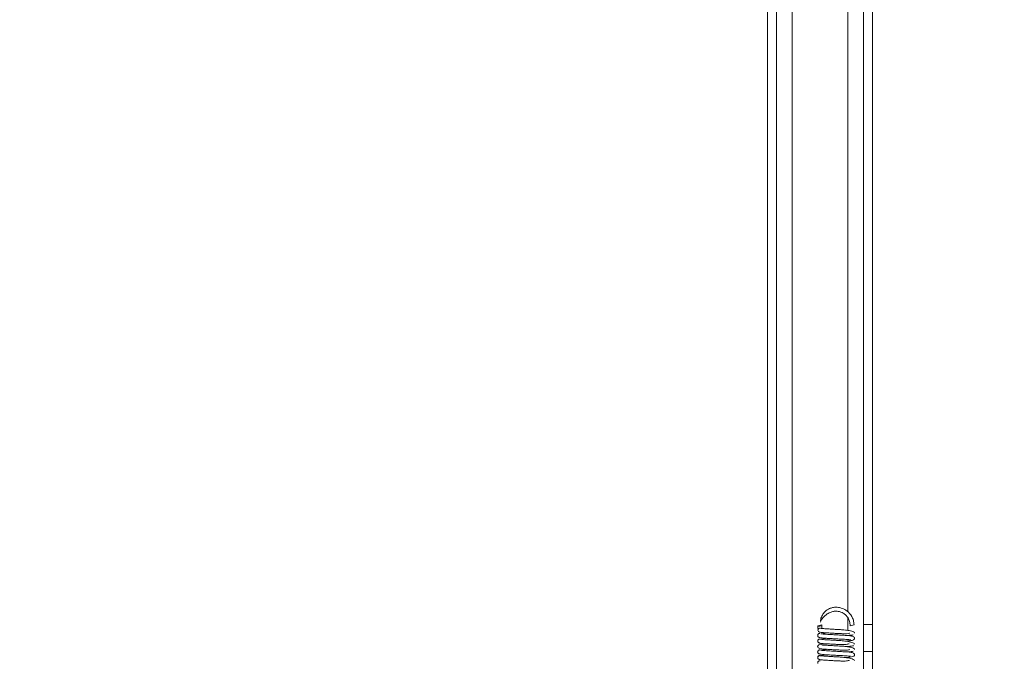
# Paper-space layout 'Top Level(2)' of a CAD drawing. Units: inches. Extents: x 0.1 to 10.8, y 0.2 to 8.4.
# Drawn here: x 2 to 2.5, y 6 to 6.3 of the extents above; entities that cross this region are included whole.
import ezdxf

# ---------------------------------------------------------------- set-up
doc = ezdxf.new("R2010")
doc.units = ezdxf.units.IN
doc.header["$MEASUREMENT"] = 0
doc.layers.add('FORMAT', color=7, linetype='Continuous')
doc.styles.add('SLDTEXTSTYLE0', font='TXT', dxfattribs={"width": 0.75})
doc.dimstyles.new('SLDDIMSTYLE5', dxfattribs={"dimtxt": 0.08333333333333333, "dimasz": 0.08089192708333333, "dimexe": 0, "dimexo": 0.0625, "dimgap": 0.02083333333333333, "dimtad": 0, "dimlfac": 25.5, "dimrnd": 1e-09, "dimzin": 12, "dimdsep": 46, "dimtxsty": 'SLDTEXTSTYLE0', "dimsah": 1, "dimcen": 0.09, "dimadec": 0, "dimazin": 3, "dimtfac": 1, "dimtofl": 0, "dimtmove": 0, "dimatfit": 3, "dimfxl": 0, "dimfrac": 2, "dimtolj": 1, "dimtzin": 12, "dimarcsym": 0})

# ---------------------------------------------------------------- blocks, each defined once
blk = doc.blocks.new('*D43')
at = {"layer": 'FORMAT', "color": 7}
for p, q in [((1.061712797260568, 4.455612924942314), (1.061712797260543, 7.679367125532266)), ((3.777016718829185, 7.036164050267821), (3.77701671882918, 7.679367125532285)), ((1.061712797260544, 7.579367125532266), (1.722914036836359, 7.57936712553227)), ((3.777016718829181, 7.579367125532285), (3.115815479253368, 7.579367125532281))]:
    blk.add_line(p, q, dxfattribs=at)
for points in [[(1.061712797260544, 7.579367125532266), (1.145046130593877, 7.566546612711754), (1.145046130593877, 7.59218763835278)], [(3.777016718829181, 7.579367125532285), (3.693683385495848, 7.592187638352797), (3.693683385495848, 7.566546612711772)]]:
    blk.add_solid(points, dxfattribs=at)
at = {"layer": 'FORMAT', "color": 7, "char_height": 0.08333333333333333, "attachment_point": 1, "style": 'SLDTEXTSTYLE0'}
for s, insert in [('69 1/4"', (2.205553023016272, 7.686789432596663, -0.220025125004805)), ('ROUGH OPENING LENGTH', (1.72291403683636, 7.554382028011629, -0.220025125004805))]:
    blk.add_mtext(s, dxfattribs=dict(at, insert=insert))

psp = doc.layouts.new('Top Level(2)')

# ---------------------------------------------------------------- linework, layer by layer
at = {"color": 7, "linetype": 'Continuous', "lineweight": 15}
for p, q in [((2.386162797260568, 5.749593317099176), (2.386162797260569, 6.880915369767092)), ((2.431198091378215, 6.022864098990962), (2.431198091378215, 6.880915369767092)), ((2.435449071770372, 6.022864098990962), (2.435449071770372, 6.880915369767092)), ((2.390413777652725, 5.920666732256385), (2.390413777652725, 6.819623260564946)), ((2.409867819105992, 6.022280522393677), (2.41170904200225, 6.02267186730734)), ((2.409867819105992, 6.022280522391025), (2.409867819105992, 6.02188836552828)), ((2.409867819105992, 6.021888365530932), (2.41170904200225, 6.022279710444596)), ((2.41170904200225, 6.022277636755796), (2.41170904200225, 6.022669793618541)), ((2.42680790979995, 6.02267186730734), (2.424966686903691, 6.022280522393677)), ((2.435449071770372, 6.022864098990962), (2.431198091378215, 6.022864098990962)), ((2.431198091378215, 6.010196290331125), (2.431198091378215, 6.022864098990962)), ((2.435449071770372, 6.010196290331125), (2.435449071770372, 6.022864098990962)), ((2.435449071770372, 6.010196290331125), (2.431198091378215, 6.010196290331125)), ((2.431198091378215, 5.963456062197216), (2.431198091378215, 6.010196290331125)), ((2.435449071770372, 5.963456062197216), (2.435449071770372, 6.010196290331125))]:
    psp.add_line(p, q, dxfattribs=at)
at = {"color": 8, "linetype": 'Continuous', "lineweight": 15}
for p, q in [((2.423825542358608, 6.810318807295255), (2.423825542358607, 6.028827754229038)), ((2.397786326672333, 5.923692853927392), (2.397786326672333, 6.803247386474185)), ((2.423825542358607, 6.026151401265428), (2.423825542358607, 6.020101392849472)), ((2.423825542358607, 6.017695018458509), (2.423825542358607, 6.017638310928874)), ((2.423825542358607, 6.009963556314813), (2.423825542358607, 6.009907739310518))]:
    psp.add_line(p, q, dxfattribs=at)
at = {"color": 7, "linetype": 'Continuous', "lineweight": 15}
for centre, radius, start, end in [((2.410792141685533, 6.020178753871004), 0.0009244476436823503, 76.98734259160125, 180.9424705097024), ((2.410802550411221, 6.020154853298233), 0.0009347717437440864, 179.4670530178639, 257.4302417732361)]:
    psp.add_arc(centre, radius, start, end, dxfattribs=at)
for points, knots in [([(2.410977506852006, 6.023935699223826), (2.411027699488126, 6.024089424088173), (2.411266370762313, 6.024820402018078), (2.412333083830604, 6.026219794525248), (2.413968531054735, 6.027730668686621), (2.41586038264778, 6.028707256532173), (2.417621287279627, 6.029141907421566), (2.41959557378009, 6.029112951962676), (2.42149094718161, 6.028429845677364), (2.423015593612891, 6.02726839254962), (2.424073142265778, 6.025950594042414), (2.424852668336381, 6.024242402313084), (2.424927613409446, 6.022952847134718), (2.424966686903691, 6.022280522393677)], [0, 0, 0, 0, 0.02407839199765865, 0.1144952913945927, 0.2570281809255248, 0.3595070859369527, 0.4327377116994068, 0.5252431389697539, 0.650317704489225, 0.7254569913231635, 0.8087927230592253, 0.9003118399964448, 0.9999999999999999, 0.9999999999999999, 0.9999999999999999, 0.9999999999999999]), ([(2.42680790979995, 6.02267186730734), (2.426736892074065, 6.023397131448873), (2.426601283372748, 6.024782026939679), (2.425595917304231, 6.027104181665908), (2.423839297676795, 6.029153146038754), (2.421530132690691, 6.030429748755574), (2.419307522101672, 6.030984931122677), (2.417361130247301, 6.030963736248189), (2.415565854422536, 6.030479115965997), (2.414066439004341, 6.029700692241756), (2.412658493335537, 6.028464648613286), (2.411617869355613, 6.026771323627411), (2.411082915868486, 6.025378767362606), (2.411104144533525, 6.024616352165436), (2.411105799189177, 6.024556926167011)], [0, 0, 0, 0, 0.09182781628274567, 0.17534567258738, 0.3167083060858554, 0.4250955626663366, 0.5044866754299397, 0.6049123401828959, 0.6683760175498643, 0.7399425915488869, 0.8187011603978428, 0.903369317405848, 0.992468179001295, 1, 1, 1, 1]), ([(2.409867819105991, 6.021888365530932), (2.409863573406816, 6.021578449005832), (2.409856327399487, 6.02104952377594), (2.409895270119245, 6.020578127173019), (2.409911394883452, 6.020382938980789)], [0, 0, 0, 0, 0.585936362244373, 1, 1, 1, 1]), ([(2.410598575962789, 6.019242602957282), (2.411082817673816, 6.019169899939221), (2.411780057923862, 6.019065217774638), (2.413609409599922, 6.018936141627804), (2.415288329691195, 6.01883141801162), (2.417295272272856, 6.018721536462126), (2.419484951963009, 6.018607330550393), (2.421564190249636, 6.018491490923974), (2.423377017687848, 6.018476659718848), (2.424579984193742, 6.018680340134678), (2.424732085951366, 6.018789352820725), (2.424755113817699, 6.018805857097877)], [0, 0, 0, 0, 0.1983455895143947, 0.2855898723287968, 0.3643940050179952, 0.4964184137167715, 0.5968451231041701, 0.6963162546877432, 0.8235257257603023, 0.9732821890950916, 1, 1, 1, 1]), ([(2.42705486611331, 6.018785370802406), (2.42705630833498, 6.018907156698835), (2.427059078116974, 6.019141046114186), (2.426349085601422, 6.019500977758947), (2.425273309168553, 6.019833656864734), (2.423678046791392, 6.020157410738739), (2.421698895065573, 6.020372324895198), (2.419498657181244, 6.020487659839205), (2.417304277612104, 6.020603930799454), (2.415330217614107, 6.020711100364615), (2.413715069519607, 6.020810815930598), (2.41200116641066, 6.020929882594826), (2.411395185113991, 6.021021557819318), (2.410976142518783, 6.021084952224721)], [0, 0, 0, 0, 0.09391479315944305, 0.180363052775224, 0.2586346116546611, 0.3284149136897711, 0.4416991209385689, 0.5245298829631895, 0.6062523993438751, 0.7127598379177165, 0.7757546238010947, 0.8449319064426756, 1, 1, 1, 1]), ([(2.411631841083067, 6.021007111737898), (2.411635592613098, 6.02102872794539), (2.411672369199334, 6.021240633571208), (2.411698119223256, 6.021685030433838), (2.411705347966888, 6.022078592305173), (2.41170904200225, 6.022279710444596)], [0, 0, 0, 0, 0.05262332703031643, 0.5158712068503122, 1, 1, 1, 1]), ([(2.409729801547417, 6.017696608669194), (2.409729792461147, 6.017696558222766), (2.409713507796532, 6.017606146739776), (2.409753331440227, 6.017407398390024), (2.40986303140576, 6.017150734281565), (2.410034685176958, 6.016959805804182), (2.410210005827018, 6.016834602769637), (2.410421501178559, 6.016745363134441), (2.410576610567828, 6.016731616445746), (2.410654986052815, 6.016724670358221)], [0, 0, 0, 0, 0.0001091658920433936, 0.1956501252363763, 0.4286846674404989, 0.5607378220522807, 0.7017083438540086, 0.84927570582092, 1, 1, 1, 1]), ([(2.410655205483756, 6.018607069457612), (2.410576941846493, 6.018602716618542), (2.41042260967948, 6.018594133027107), (2.410210925750194, 6.018512690552343), (2.410035199019644, 6.018395121305772), (2.409864712465164, 6.018214479451914), (2.409748401353231, 6.01797002352931), (2.409714089608894, 6.017716686129924), (2.409750973704692, 6.017566478821744), (2.40976692405543, 6.017501522390063)], [0, 0, 0, 0, 0.1341624597073447, 0.2645619838578224, 0.3882620003287222, 0.5033769557288293, 0.7047683640352858, 0.872328491711001, 1, 1, 1, 1]), ([(2.410656811818749, 6.016036020805467), (2.410578810000058, 6.016029062232561), (2.410424413825744, 6.016015288489163), (2.410214116732696, 6.015925997556223), (2.410040030744493, 6.015800740623579), (2.409869966603633, 6.015609699674078), (2.409762253154508, 6.015352792145275), (2.4097244456134, 6.015154218688149), (2.409741573898918, 6.015063718245568), (2.409741583124646, 6.015063669499737)], [0, 0, 0, 0, 0.150511031367993, 0.2979203283356969, 0.4387992020127841, 0.5708286804121481, 0.8040056624337277, 0.9998944324841907, 1, 1, 1, 1]), ([(2.410744898971081, 6.015973963835326), (2.410664188713938, 6.015969622862276), (2.410505015966676, 6.015961061811541), (2.410285137204507, 6.015879649524386), (2.410100319470235, 6.015762112828883), (2.409917651935387, 6.015581482540585), (2.409782516393435, 6.015336913505221), (2.40972915083905, 6.015063774976483), (2.409755254864372, 6.014790642164771), (2.409871804354694, 6.014546111347213), (2.410040274895446, 6.014365492458727), (2.410214815306399, 6.014247955275166), (2.41042524876345, 6.014166537712772), (2.410578857760978, 6.014157971520477), (2.410656744900262, 6.014153628049566)], [0, 0, 0, 0, 0.07676737665897425, 0.1513967948496235, 0.2222158141462474, 0.2881504930211136, 0.403609954196584, 0.4998291371984328, 0.5960720754703691, 0.7116070975835163, 0.7775963802744581, 0.8484771475063513, 0.9231706364414846, 1, 1, 1, 1]), ([(2.41072495830679, 6.018668058261003), (2.410644146983065, 6.018661297575624), (2.410484211014751, 6.018647917312652), (2.410268135282984, 6.018556263917358), (2.410127874255375, 6.018471936876714), (2.410072445831199, 6.018412673245305), (2.410066793396236, 6.018406629706686)], [0, 0, 0, 0, 0.3310454567932113, 0.6551813934965686, 0.9648363673287441, 1, 1, 1, 1]), ([(2.410252335540291, 6.016858034714543), (2.410322487232572, 6.016792254356281), (2.410454630815752, 6.016668344982735), (2.411725868952252, 6.016509947056824), (2.413294640247145, 6.016379852491281), (2.415337474537669, 6.016250370680752), (2.417771225030166, 6.016120015188845), (2.420541866530166, 6.015972810086823), (2.422601134822244, 6.015859480076599), (2.423997121733239, 6.015750722569248), (2.424731821627066, 6.015719002407805), (2.42506784445653, 6.015653485314861), (2.425080361559504, 6.015792012306452), (2.425082843034633, 6.015819474833929)], [0, 0, 0, 0, 0.1300635623466544, 0.2449985825118977, 0.3450474870949654, 0.4308991717946852, 0.5615988395825977, 0.6777947069029187, 0.8021711859171956, 0.8675146493740349, 0.9297467303761796, 0.9860725168053116, 1, 1, 1, 1]), ([(2.427051348834363, 6.013624201691593), (2.42697184528781, 6.013752757492086), (2.426818998159727, 6.013999908540758), (2.425861154570258, 6.014362400202448), (2.424620869455019, 6.01470818081701), (2.422867775228319, 6.015048631053188), (2.420783314137548, 6.01526963061069), (2.418550728107931, 6.01538345402057), (2.416370278531681, 6.015499912603516), (2.414487656237009, 6.015605866756498), (2.413009537464231, 6.015704766768375), (2.411979687845542, 6.015789060242573), (2.411165105077847, 6.015879672233943), (2.410999892045037, 6.015940703966388), (2.410914148595797, 6.015972378654298)], [0, 0, 0, 0, 0.09382257684862676, 0.1803757447606229, 0.2588759445158093, 0.3287090203028472, 0.4423424135935693, 0.5249938406402127, 0.606586353415074, 0.7131529979009855, 0.7758901720839096, 0.8447637762869864, 0.9194343869748569, 1, 1, 1, 1]), ([(2.422612253048221, 6.015036668167327), (2.422771190236226, 6.015046047823023), (2.423810597776111, 6.015107388312143), (2.425088906970065, 6.015199032094345), (2.426387992429209, 6.015451662592603), (2.426959587590691, 6.01592390538471), (2.427109121322773, 6.016274994658928), (2.427053341300932, 6.016584701742571), (2.426587920805413, 6.017208731495293), (2.425232384609366, 6.017575298601623), (2.423340739233517, 6.017684281159919), (2.420784238960865, 6.017845827585178), (2.417971939654937, 6.01799066177024), (2.415524700035351, 6.018123011811165), (2.413562832020042, 6.018239532144919), (2.412140954583782, 6.018341910760457), (2.411149954629092, 6.018437546725544), (2.411144443939476, 6.018491206027642), (2.411141959017826, 6.018515402484142)], [0, 0, 0, 0, 0.01586532518638332, 0.1037550671965863, 0.1807518723862684, 0.2155181719887716, 0.2500327338752488, 0.2845541184541548, 0.3202665511864976, 0.3990628371081659, 0.4873725484444631, 0.5738590801092578, 0.6543954970681672, 0.7423266064408949, 0.7995308102158505, 0.8652649106906861, 0.9392442391169815, 1, 1, 1, 1]), ([(2.413830145441547, 6.016349567463253), (2.413579772106423, 6.016322749044596), (2.412615265723011, 6.016219437180437), (2.411668353169201, 6.016038653488622), (2.411281398472168, 6.015892549779292), (2.411255862962472, 6.015882908256098)], [0, 0, 0, 0, 0.2466823889705229, 0.950287852017715, 1, 1, 1, 1]), ([(2.414217428732142, 6.018899716866706), (2.414069076679731, 6.018884330099642), (2.413379070160217, 6.018812764055119), (2.412491937090034, 6.018622861441104), (2.411902290388013, 6.01846091710495), (2.411677104243595, 6.018399070544046)], [0, 0, 0, 0, 0.1447797627011656, 0.6733912914198283, 1, 1, 1, 1]), ([(2.42347179467137, 6.01767055268201), (2.423636456100649, 6.017681686884464), (2.424261298270286, 6.017723937940154), (2.425125831197338, 6.01780184603891), (2.426028496852657, 6.017907316089455), (2.426253022152342, 6.017982876829834), (2.426370046424369, 6.018022259655062)], [0, 0, 0, 0, 0.09793324890188165, 0.3716281584038947, 0.6724878780791137, 1, 1, 1, 1]), ([(2.413313969557926, 6.013805610682039), (2.412675049603252, 6.013769987309416), (2.411405974398292, 6.013699229245623), (2.410110688203131, 6.013269205343736), (2.40970851396699, 6.012609745376695), (2.409702075815252, 6.012165877626044), (2.41032926721488, 6.011566061397117), (2.411757447505718, 6.011335444458857), (2.413705017816297, 6.011194533296841), (2.416291699902148, 6.01104276648388), (2.418584974104214, 6.010923926268129), (2.420408997493818, 6.010825034218086), (2.421835399862524, 6.01075274756973), (2.423211313713387, 6.010739161744624), (2.424319015085316, 6.010852029954719), (2.424697704547042, 6.010982936524046), (2.424878702136938, 6.011045504342653)], [0, 0, 0, 0, 0.0905272156022937, 0.1798125787973999, 0.2200673628567089, 0.2588146481123164, 0.335273091022571, 0.4202325470674829, 0.518367725614035, 0.6149673797173804, 0.7050403999805338, 0.7497333072383321, 0.8033968731978786, 0.8659935810468337, 0.9359505840210668, 1, 1, 1, 1]), ([(2.410656880994952, 6.010864682936951), (2.410577867670839, 6.010860323258883), (2.410422069960117, 6.010851726887698), (2.410208022982083, 6.010770275508429), (2.410029863014414, 6.010652699900431), (2.40985618231859, 6.010472081307759), (2.409736112543917, 6.010227655729743), (2.40969678198468, 6.009976928486062), (2.409730384261763, 6.009829423765229), (2.409744567225371, 6.009767164470052)], [0, 0, 0, 0, 0.1350031050606782, 0.266197820998285, 0.3906205435026647, 0.5063711853840885, 0.7087711231533348, 0.8770771233269474, 1, 1, 1, 1]), ([(2.409712162580496, 6.009953878881805), (2.40971760493171, 6.009863384086485), (2.409729540971755, 6.009664912973881), (2.409856374422739, 6.00940824308697), (2.410029098294524, 6.009217394327497), (2.410207367543586, 6.009092216462886), (2.410421095318639, 6.00900301513271), (2.410577689040815, 6.00898929157179), (2.410656822538499, 6.008982356470171)], [0, 0, 0, 0, 0.1952555179314569, 0.4282299302239937, 0.5603247811576144, 0.7013900032523215, 0.8490996116733616, 1, 1, 1, 1]), ([(2.410694166128311, 6.010925650466231), (2.410613946385061, 6.010918670380575), (2.410455201575646, 6.01090485766662), (2.41023578421518, 6.010816367956418), (2.410059128888729, 6.010688720556801), (2.409942568001591, 6.010586154834461), (2.409909736241919, 6.010520656544061), (2.409906365713579, 6.010513932449885)], [0, 0, 0, 0, 0.2571247205841937, 0.5088175692351414, 0.7491840032330525, 0.9742510778050277, 1, 1, 1, 1]), ([(2.410219114886824, 6.014255401851776), (2.410240970688277, 6.014239768512696), (2.410326008160228, 6.014178941659178), (2.410505319056623, 6.014113869344789), (2.410664520222196, 6.01409906640778), (2.410744951215797, 6.014091587725527)], [0, 0, 0, 0, 0.1461425138148962, 0.5686174422073371, 1, 1, 1, 1]), ([(2.410457538454386, 6.014146742100619), (2.410579235010886, 6.014107858789143), (2.410812476065316, 6.014033335854158), (2.411737465566334, 6.013928310141565), (2.412858874784018, 6.013834196289356), (2.414418558722956, 6.01372807282615), (2.416352834601898, 6.013617744658491), (2.418535639725482, 6.013503688930522), (2.420677827453314, 6.013385288163579), (2.422696549431788, 6.013379431613156), (2.424104534080137, 6.013611960153863), (2.424415360305106, 6.013737080916352), (2.424479350427506, 6.013762839659544)], [0, 0, 0, 0, 0.1029148445166456, 0.1972444212220835, 0.2833456414426227, 0.361076391780909, 0.4917878525889843, 0.5908857124306507, 0.6889812852634829, 0.814423754460204, 0.9617952228198776, 0.9999999999999999, 0.9999999999999999, 0.9999999999999999, 0.9999999999999999]), ([(2.422685653222287, 6.007308898751457), (2.422750142079772, 6.007312653373894), (2.423693225894805, 6.007367560900401), (2.424937722162619, 6.007468979164719), (2.426315178961771, 6.007649991427394), (2.42702557275067, 6.008120986470472), (2.427101819067634, 6.00864646689114), (2.42686530630095, 6.009125327438324), (2.426270750647513, 6.009549372012333), (2.425124618403019, 6.009848479396672), (2.423527339586865, 6.009938977945212), (2.421024303403068, 6.010102229473169), (2.418217146905558, 6.010246699001362), (2.415742419505447, 6.010379539320821), (2.413750274496475, 6.010497365272094), (2.412241997865778, 6.010603505463259), (2.411165052037993, 6.010709692017222), (2.411097585569356, 6.010774389120929), (2.41106481923032, 6.010805810466636)], [0, 0, 0, 0, 0.006416377852556207, 0.09383298665604276, 0.1688828166602815, 0.2362515337584468, 0.2712897046484052, 0.3075707584703995, 0.3471717580841561, 0.3886420915708175, 0.4773193651080432, 0.5638585197669207, 0.6444568713251042, 0.7323443066737354, 0.7896825395038678, 0.8555824142151904, 0.9298609268546704, 0.9999999999999999, 0.9999999999999999, 0.9999999999999999, 0.9999999999999999]), ([(2.414150390818672, 6.011172816710329), (2.413953514934929, 6.011152529603883), (2.413219611252608, 6.011076904383367), (2.412329319404623, 6.010889259728195), (2.411788634401903, 6.010734843788882), (2.411598437723499, 6.010680524918185)], [0, 0, 0, 0, 0.1920125446869478, 0.7157743798712423, 1, 1, 1, 1]), ([(2.427033155505563, 6.011076392167481), (2.427065844010236, 6.011160584772152), (2.427129557249993, 6.011324684771857), (2.426738084600997, 6.011645224108512), (2.42573482079615, 6.012039321855034), (2.423971451177105, 6.012399132019392), (2.421784350432316, 6.012639640524926), (2.419323492374776, 6.012765533360845), (2.41653523661586, 6.01291316368659), (2.414429038105245, 6.013032932878533), (2.413005351248116, 6.013128761905571), (2.412156915381257, 6.01320004380187), (2.411858834233674, 6.01320725931531), (2.411717264327892, 6.013210686233001)], [0, 0, 0, 0, 0.07099706736687289, 0.138380547550184, 0.2607490166137189, 0.365770001607902, 0.4537100119244362, 0.583328711100746, 0.6974287321003577, 0.8194089476051752, 0.8836474305380004, 0.9447398051508887, 0.9999999999999999, 0.9999999999999999, 0.9999999999999999, 0.9999999999999999]), ([(2.42301122414117, 6.012486158092748), (2.423094104087344, 6.012491375963155), (2.423822953456191, 6.012537262112077), (2.42496907673937, 6.012634574405744), (2.426288349662653, 6.012788929845927), (2.426441698413048, 6.012907773120236), (2.426523195263941, 6.012970932112932)], [0, 0, 0, 0, 0.0359393096808432, 0.3160516432107722, 0.6365171733794001, 1, 1, 1, 1]), ([(2.42349611290079, 6.009940527486346), (2.423587947556974, 6.009946633389318), (2.424143680559355, 6.009983582967309), (2.424983937959412, 6.010055606382723), (2.425926510454024, 6.010159820522144), (2.426186055439713, 6.010233724500173), (2.426321492164532, 6.010272289347452)], [0, 0, 0, 0, 0.05667973438991297, 0.3429946849671272, 0.6571590554135289, 1, 1, 1, 1]), ([(2.41077875672948, 6.00823070806364), (2.410697310481842, 6.008226453484802), (2.410536668180002, 6.008218061872448), (2.41031441207856, 6.00813688689647), (2.410127063433924, 6.008019569010741), (2.409940866382883, 6.007839097216027), (2.409801350666825, 6.007594370313997), (2.409742469509382, 6.007322479857249), (2.409763060986615, 6.007050591321324), (2.409876305242782, 6.006805859851014), (2.410042489582102, 6.006625347017856), (2.410215359484681, 6.006507979684275), (2.410424320989944, 6.006426743599959), (2.410577134329239, 6.006418307245916), (2.410654610185718, 6.006414030042381)], [0, 0, 0, 0, 0.07655758748404805, 0.1510000452254091, 0.2216764908574282, 0.2875336906618441, 0.4031052909086364, 0.4998590780232341, 0.5966341170685759, 0.7122681798530608, 0.778169154014591, 0.8488953310248656, 0.9233904337086705, 1, 1, 1, 1]), ([(2.410654885112598, 6.008296337730726), (2.410577287065326, 6.008289311677636), (2.410423652323626, 6.008275400942901), (2.410214976324619, 6.008185891407731), (2.410042072476296, 6.008060402867561), (2.409876386867817, 6.007868942751456), (2.409758908732464, 6.007611221732446), (2.409756201362983, 6.007413284917241), (2.409754963004311, 6.007322748042448)], [0, 0, 0, 0, 0.1500505135005134, 0.2970818557170883, 0.4377013402922538, 0.5696231542009857, 0.8031443793735817, 1, 1, 1, 1]), ([(2.410663541356535, 6.005745498600106), (2.410586851931351, 6.005741370673125), (2.410435506025412, 6.005733224245541), (2.41022915057752, 6.005652373763622), (2.410059164818813, 6.005535376064586), (2.409896343995356, 6.005355044651735), (2.409789637780539, 6.005109924876961), (2.40977207908103, 6.004840857455417), (2.409825192837862, 6.004671053428797), (2.409851743157829, 6.004586172382766)], [0, 0, 0, 0, 0.1270297898962315, 0.2506921728377655, 0.3683222017930355, 0.4782257755359902, 0.6721725676306757, 0.8361267637073837, 1, 1, 1, 1]), ([(2.410272562832906, 6.006495711006152), (2.410286461960377, 6.006486033623244), (2.410364686838872, 6.006431568902072), (2.410536857153551, 6.006371309803963), (2.41069736281236, 6.006356067999624), (2.410778432074598, 6.006348369568041)], [0, 0, 0, 0, 0.09660699686159893, 0.5437082728501369, 1, 1, 1, 1]), ([(2.410287022937839, 6.009089059992381), (2.410389289506728, 6.009027579538041), (2.41058204170564, 6.008911701075577), (2.411880708761108, 6.008760466859518), (2.413505447652329, 6.008634029194416), (2.415561728689944, 6.008506725203506), (2.418018070611278, 6.008375378596554), (2.420778678680454, 6.008231091194753), (2.422795409142294, 6.008109984445767), (2.424148926903901, 6.008018563373191), (2.424862833202041, 6.007941414498079), (2.424995655591641, 6.008019282009374), (2.425057407072198, 6.008055483994027)], [0, 0, 0, 0, 0.1316883208484073, 0.2482063658772697, 0.3498414845886305, 0.4372569345794973, 0.5701806309546641, 0.6886215162942262, 0.8152274262729546, 0.8818197329102813, 0.9450559014380341, 1, 1, 1, 1]), ([(2.41083715975587, 6.00581804866609), (2.410755440207626, 6.005809994435745), (2.410593515356035, 6.005794035218138), (2.410431000775429, 6.005740273349486), (2.410362129344001, 6.005694152774445), (2.410359015706052, 6.005692067689677)], [0, 0, 0, 0, 0.4931105222657639, 0.9770838171817537, 1, 1, 1, 1]), ([(2.410494997640217, 6.006398567140072), (2.410641601077083, 6.006360201337749), (2.410922987158647, 6.006286563208846), (2.411883088886422, 6.006183046022038), (2.413036358981953, 6.006089365278738), (2.414642450342566, 6.005983810817678), (2.416586468914518, 6.005874117909504), (2.418778862535159, 6.005759581361074), (2.420905951032026, 6.005642105335568), (2.422873133194821, 6.005635385898611), (2.424232197660022, 6.005862312141271), (2.424498915664404, 6.005983731712186), (2.424549263210796, 6.006006651715257)], [0, 0, 0, 0, 0.1030681954808779, 0.1978258919432542, 0.2840687997511332, 0.3620527326052844, 0.4933920934689757, 0.5927749150923383, 0.6914606443342771, 0.817271520487328, 0.9655069007402814, 1, 1, 1, 1]), ([(2.427060338659221, 6.005888593150535), (2.427002656931087, 6.006015881911337), (2.426891925875391, 6.006260236914523), (2.42600497085633, 6.006623898966948), (2.42479015830857, 6.00696684942617), (2.423084828338038, 6.00730473110187), (2.421017615195232, 6.007525925555765), (2.418793477152373, 6.007639428028006), (2.41660036670385, 6.007756437661202), (2.41470229465723, 6.007862345056691), (2.413169627035711, 6.007961858196379), (2.412101313497685, 6.008047133296103), (2.411243791068204, 6.008138388476909), (2.411027016343176, 6.00820061793192), (2.410914655377219, 6.008232873360568)], [0, 0, 0, 0, 0.09390165169354729, 0.180262092693163, 0.2588142458573496, 0.3286591336649441, 0.4420127580449175, 0.5247978019789934, 0.6062670834102628, 0.7129667702779005, 0.7756970486642266, 0.8445153401312826, 0.9194075482185863, 1, 1, 1, 1]), ([(2.413740098173301, 6.008622842885763), (2.413460236092829, 6.008593247456048), (2.412482753335637, 6.008489878603116), (2.411530654827334, 6.008318966218301), (2.411177041082646, 6.008181847976187), (2.411165488589328, 6.008177368349476)], [0, 0, 0, 0, 0.2795703153076119, 0.976463700171046, 1, 1, 1, 1])]:
    psp.add_open_spline(points, degree=3, knots=knots, dxfattribs=at)

# ---------------------------------------------------------------- dimensions: what is measured, and where the dimension line sits
at = {"layer": 'FORMAT', "color": 7}
dim = psp.add_linear_dim(base=(3.777016718829181, 7.579367125532286), p1=(1.061712797260568, 4.355612924942314), p2=(3.777016718829186, 6.936164050267822), angle=4.497960570750488e-13, text='<>\\PROUGH OPENING LENGTH', dimstyle='SLDDIMSTYLE5', dxfattribs=at)
dim.commit()
dim.dimension.update_dxf_attribs({"geometry": '*D43', "text_midpoint": (2.419364758044863, 7.579367125532276), "dimtype": 160})

doc.saveas('drawing.dxf')
